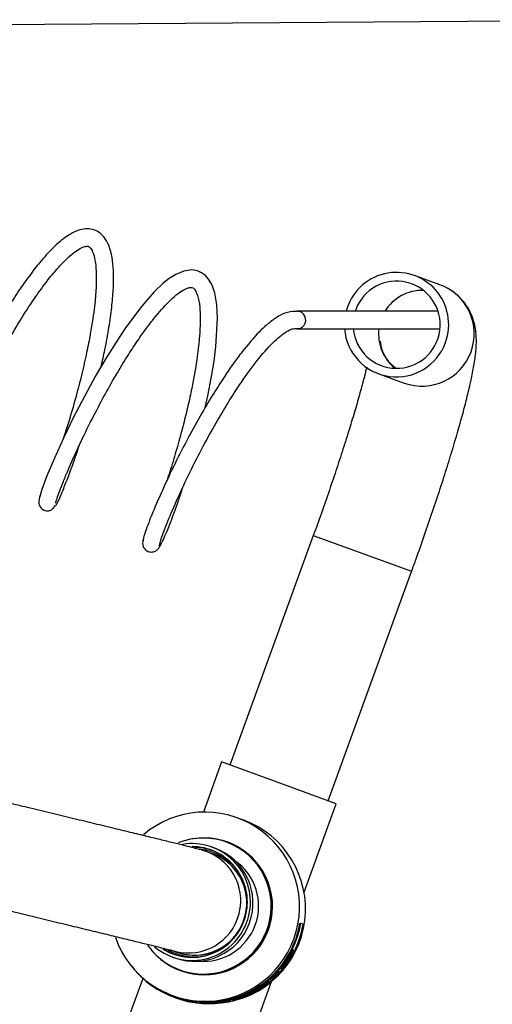
# Model space of a CAD drawing. Units: millimetres. Extents: x 4329 to 65973, y 95361 to 201456.
# Drawn here: x 17225 to 17280, y 127150 to 127263 of the extents above; entities that cross this region are included whole.
import ezdxf

# ---------------------------------------------------------------- set-up
doc = ezdxf.new("R2010")
doc.units = ezdxf.units.MM
doc.layers.add('SVILUPPO', color=7, linetype='Continuous')

msp = doc.modelspace()

# ---------------------------------------------------------------- linework, layer by layer
at = {"layer": 'SVILUPPO', "color": 251, "ltscale": 5, "true_color": 0x636466}
for p, q in [((17153.25, 127262.28), (17303.14, 127263.29)), ((17273.5, 127232.88), (17270.57, 127233.95)), ((17273.27, 127229.84), (17257.12, 127229.84)), ((17263.84, 127230.01), (17263.78, 127229.84)), ((17257.12, 127227.84), (17273.48, 127227.84)), ((17266.47, 127222.67), (17269.39, 127221.61)), ((17258.97, 127204.12), (17249.4, 127177.8)), ((17258.97, 127204.12), (17270.23, 127200.02)), ((17260.67, 127173.7), (17270.25, 127200.01)), ((17270.23, 127200.02), (17270.25, 127200.01)), ((17248.46, 127178.15), (17246.37, 127172.4)), ((17254.84, 127175.82), (17248.46, 127178.15)), ((17261.61, 127173.36), (17254.84, 127175.82)), ((17257.92, 127163.2), (17261.61, 127173.36)), ((17250.95, 127171.49), (17250.25, 127171.75)), ((17249.12, 127168.91), (17249.02, 127168.95)), ((17247.39, 127167.63), (17246.7, 127167.88)), ((17247.65, 127168.28), (17247.35, 127168.39)), ((17257.44, 127159.65), (17257.54, 127159.64)), ((17257.82, 127159.53), (17257.54, 127159.64)), ((17242.92, 127156.48), (17243.29, 127156.35)), ((17256.43, 127156.28), (17256.51, 127156.23)), ((17256.47, 127156.35), (17256.49, 127156.35)), ((17256.47, 127156.35), (17256.54, 127156.31)), ((17256.49, 127156.35), (17256.54, 127156.31)), ((17256.55, 127156.5), (17256.55, 127156.5)), ((17256.64, 127156.7), (17256.65, 127156.72)), ((17256.7, 127156.62), (17256.71, 127156.62)), ((17242.77, 127155.79), (17243.07, 127155.68)), ((17255.85, 127155.29), (17255.85, 127155.29)), ((17256.1, 127155.53), (17256.1, 127155.53)), ((17256.13, 127155.74), (17256.13, 127155.73)), ((17256.3, 127156.03), (17256.31, 127156.02)), ((17256.32, 127155.89), (17256.32, 127155.89)), ((17256.33, 127156.08), (17256.35, 127156.07)), ((17256.37, 127156.15), (17256.44, 127156.11)), ((17243.69, 127154.29), (17243.78, 127154.25)), ((17254.83, 127153.93), (17254.83, 127153.93)), ((17254.85, 127154.01), (17254.86, 127154)), ((17254.85, 127153.98), (17254.85, 127153.98)), ((17254.86, 127153.99), (17254.86, 127154)), ((17255, 127154.18), (17255.04, 127154.19)), ((17255.36, 127154.58), (17255.4, 127154.56)), ((17255.52, 127154.81), (17255.54, 127154.8)), ((17255.52, 127154.8), (17255.55, 127154.78)), ((17255.54, 127154.8), (17255.55, 127154.78)), ((17255.63, 127154.97), (17255.64, 127154.97)), ((17255.74, 127155.01), (17255.75, 127155.01)), ((17239.43, 127153.33), (17237.34, 127147.61)), ((17250.5, 127142.82), (17254.19, 127152.97)), ((17253.53, 127152.78), (17253.56, 127152.75)), ((17253.62, 127152.85), (17253.64, 127152.82)), ((17253.7, 127152.92), (17253.73, 127152.88)), ((17253.74, 127152.95), (17253.74, 127152.94)), ((17253.74, 127152.94), (17253.76, 127152.92)), ((17253.82, 127153.02), (17253.82, 127153.02)), ((17253.89, 127153.08), (17253.91, 127153.1)), ((17254.04, 127153.2), (17254.02, 127153.19)), ((17254.03, 127153.2), (17254.04, 127153.2)), ((17254.1, 127153.27), (17254.1, 127153.26)), ((17254.23, 127153.39), (17254.24, 127153.38)), ((17254.34, 127153.48), (17254.36, 127153.46)), ((17254.38, 127153.52), (17254.38, 127153.52)), ((17254.4, 127153.53), (17254.44, 127153.54)), ((17254.4, 127153.54), (17254.4, 127153.53)), ((17254.41, 127153.51), (17254.42, 127153.49)), ((17254.43, 127153.53), (17254.44, 127153.53)), ((17254.55, 127153.69), (17254.55, 127153.69)), ((17254.7, 127153.86), (17254.71, 127153.85)), ((17254.7, 127153.77), (17254.7, 127153.77)), ((17251.78, 127151.66), (17251.78, 127151.66)), ((17251.82, 127151.68), (17251.83, 127151.67)), ((17251.87, 127151.67), (17251.83, 127151.67)), ((17251.85, 127151.66), (17251.86, 127151.65)), ((17251.86, 127151.7), (17251.87, 127151.67)), ((17251.87, 127151.71), (17251.89, 127151.67)), ((17251.9, 127151.65), (17251.89, 127151.67)), ((17252.04, 127151.8), (17252.06, 127151.77)), ((17252.07, 127151.82), (17252.08, 127151.81)), ((17252.08, 127151.81), (17252.12, 127151.8)), ((17252.09, 127151.78), (17252.1, 127151.76)), ((17252.13, 127151.81), (17252.14, 127151.8)), ((17252.17, 127151.87), (17252.17, 127151.87)), ((17252.3, 127151.95), (17252.29, 127151.94)), ((17252.29, 127151.94), (17252.29, 127151.94)), ((17252.4, 127151.96), (17252.4, 127151.96)), ((17252.45, 127152.03), (17252.45, 127152.03)), ((17252.45, 127152.03), (17252.45, 127152.03)), ((17252.5, 127152.06), (17252.5, 127152.06)), ((17252.6, 127152.13), (17252.61, 127152.12)), ((17252.67, 127152.17), (17252.7, 127152.14)), ((17252.83, 127152.28), (17252.84, 127152.27)), ((17252.84, 127152.27), (17252.86, 127152.26)), ((17252.92, 127152.34), (17252.92, 127152.33)), ((17252.97, 127152.32), (17252.98, 127152.32)), ((17253.01, 127152.4), (17253.03, 127152.41)), ((17253.32, 127152.62), (17253.33, 127152.63)), ((17253.35, 127152.59), (17253.36, 127152.59)), ((17253.44, 127152.71), (17253.44, 127152.71)), ((17253.52, 127152.78), (17253.53, 127152.77)), ((17253.56, 127152.75), (17253.53, 127152.77)), ((17253.55, 127152.75), (17253.55, 127152.74)), ((17253.56, 127152.75), (17253.56, 127152.74)), ((17242.82, 127151.36), (17243.03, 127151.28)), ((17243, 127151.19), (17243.05, 127151.17)), ((17243.06, 127151.16), (17243.08, 127151.16)), ((17243.23, 127151.1), (17243.07, 127151.16)), ((17243.1, 127151.15), (17243.15, 127151.13)), ((17243.15, 127151.13), (17243.18, 127151.12)), ((17243.16, 127151.13), (17243.15, 127151.13)), ((17243.18, 127151.12), (17243.18, 127151.12)), ((17243.19, 127151.12), (17243.18, 127151.12)), ((17243.19, 127151.12), (17243.21, 127151.11)), ((17243.21, 127151.11), (17243.21, 127151.11)), ((17243.22, 127151.11), (17243.21, 127151.11)), ((17243.22, 127151.11), (17243.23, 127151.1)), ((17243.23, 127151.1), (17243.28, 127151.08)), ((17243.23, 127151.1), (17243.25, 127151.1)), ((17243.29, 127151.08), (17243.27, 127151.09)), ((17243.27, 127151.09), (17243.28, 127151.08)), ((17243.28, 127151.08), (17243.74, 127150.93)), ((17243.41, 127151.04), (17243.41, 127151.05)), ((17243.42, 127151.04), (17243.42, 127151.04)), ((17243.49, 127151.02), (17243.42, 127151.04)), ((17243.42, 127151.04), (17243.42, 127151.04)), ((17243.74, 127150.93), (17243.74, 127150.92)), ((17243.74, 127150.92), (17243.77, 127150.91)), ((17244.34, 127150.79), (17244.33, 127150.78)), ((17244.33, 127150.78), (17244.54, 127150.71)), ((17245.32, 127150.62), (17245.53, 127150.54)), ((17245.32, 127150.62), (17245.32, 127150.61)), ((17245.53, 127150.53), (17245.32, 127150.61)), ((17245.53, 127150.54), (17245.53, 127150.53)), ((17248.01, 127150.53), (17248.01, 127150.53)), ((17248.13, 127150.54), (17248.13, 127150.54)), ((17248.16, 127150.55), (17248.19, 127150.54)), ((17248.52, 127150.59), (17248.52, 127150.59)), ((17248.56, 127150.58), (17248.54, 127150.58)), ((17248.56, 127150.58), (17248.56, 127150.58)), ((17248.72, 127150.63), (17248.72, 127150.62)), ((17248.8, 127150.64), (17248.8, 127150.64)), ((17248.86, 127150.63), (17248.86, 127150.63)), ((17249.03, 127150.66), (17249.03, 127150.66)), ((17249.08, 127150.7), (17249.08, 127150.7)), ((17249.12, 127150.7), (17249.13, 127150.69)), ((17249.22, 127150.71), (17249.22, 127150.71)), ((17249.33, 127150.76), (17249.33, 127150.75)), ((17249.33, 127150.74), (17249.33, 127150.73)), ((17249.45, 127150.78), (17249.45, 127150.78)), ((17249.48, 127150.79), (17249.52, 127150.79)), ((17249.87, 127150.89), (17249.87, 127150.87)), ((17250.01, 127150.94), (17250.02, 127150.92)), ((17250.1, 127150.97), (17250.1, 127150.96)), ((17250.18, 127150.96), (17250.18, 127150.96)), ((17250.29, 127151.03), (17250.3, 127151.03)), ((17250.37, 127151.02), (17250.37, 127151.02)), ((17250.61, 127151.15), (17250.61, 127151.14)), ((17250.81, 127151.18), (17250.81, 127151.18)), ((17250.93, 127151.27), (17250.93, 127151.26)), ((17251.12, 127151.35), (17251.13, 127151.34)), ((17251.23, 127151.39), (17251.24, 127151.36)), ((17251.39, 127151.4), (17251.39, 127151.39)), ((17251.52, 127151.46), (17251.53, 127151.46)), ((17251.58, 127151.56), (17251.58, 127151.56)), ((17251.59, 127151.52), (17251.58, 127151.52)), ((17251.59, 127151.52), (17251.59, 127151.52)), ((17251.85, 127151.63), (17251.86, 127151.62)), ((17246.3, 127150.48), (17246.33, 127150.47)), ((17246.3, 127150.48), (17246.3, 127150.47)), ((17246.33, 127150.46), (17246.3, 127150.47)), ((17246.33, 127150.47), (17246.33, 127150.46)), ((17247.19, 127150.47), (17247.19, 127150.47)), ((17247.22, 127150.46), (17247.2, 127150.46)), ((17247.22, 127150.46), (17247.22, 127150.46)), ((17247.38, 127150.48), (17247.38, 127150.48)), ((17247.46, 127150.49), (17247.46, 127150.48)), ((17247.52, 127150.47), (17247.52, 127150.47)), ((17247.7, 127150.48), (17247.7, 127150.48)), ((17247.75, 127150.51), (17247.75, 127150.51)), ((17247.8, 127150.5), (17247.8, 127150.49)), ((17247.89, 127150.51), (17247.89, 127150.5)), ((17248.01, 127150.52), (17248.01, 127150.51))]:
    msp.add_line(p, q, dxfattribs=at)
at = {"layer": 'SVILUPPO', "color": 251, "ltscale": 5, "true_color": 0x636466, "flags": 128}
for points in [[(17246.56, 127218.79), (17246.87, 127220.13), (17247.3, 127222.35), (17247.59, 127224.13), (17247.79, 127225.77), (17247.98, 127229.04), (17247.91, 127230.57), (17247.67, 127231.96), (17247.32, 127232.93), (17246.96, 127233.54), (17246.59, 127233.95), (17246.16, 127234.26), (17245.69, 127234.47), (17245.03, 127234.58), (17244.11, 127234.45), (17243.19, 127234.07), (17242.45, 127233.6), (17241.76, 127233.05), (17240.73, 127232.07), (17239.3, 127230.43), (17237.43, 127227.93), (17236.35, 127226.31), (17235.18, 127224.44), (17233.96, 127222.35), (17232.71, 127220.07), (17231.48, 127217.68), (17230.31, 127215.27), (17229.27, 127212.98), (17228.42, 127210.96), (17227.83, 127209.39), (17227.55, 127208.46), (17227.55, 127208.46)], [(17241.79, 127156.72), (17242.13, 127156.51), (17243.03, 127156.07)], [(17256.39, 127156.02), (17256.37, 127156.05), (17256.35, 127156.07)], [(17252.61, 127152.09), (17252.61, 127152.11), (17252.61, 127152.12)], [(17243.42, 127151.04), (17243.42, 127151.04), (17243.41, 127151.04), (17243.41, 127151.04), (17243.41, 127151.04), (17243.41, 127151.04), (17243.41, 127151.04), (17243.41, 127151.04), (17243.41, 127151.04)], [(17243.42, 127151.04), (17243.42, 127151.04), (17243.42, 127151.04), (17243.42, 127151.04), (17243.42, 127151.04), (17243.42, 127151.04), (17243.42, 127151.04), (17243.42, 127151.04), (17243.42, 127151.04)]]:
    msp.add_lwpolyline(points, dxfattribs=at)
at = {"layer": 'SVILUPPO', "color": 251, "ltscale": 25, "true_color": 0x636466}
for centre, radius, start, end in [((17268.52, 127228.32), 5.98, 339.8571, 165.333), ((17268.53, 127228.3), 5, 185.3171, 159.9461), ((17271.46, 127227.25), 4.99, 88.3305, 148.7625), ((17271.44, 127227.26), 5.99, 339.8694, 69.9267), ((17257.11, 127228.84), 0.999, 261.2869, 89.449), ((17268.51, 127228.29), 5.98, 184.3468, 340.1833), ((17271.45, 127227.23), 4.99, 173.0042, 231.6799), ((17271.43, 127227.24), 5.99, 250.1063, 340.0976), ((17246.54, 127161.55), 10.85, 198.9725, 130.4365), ((17247.23, 127161.3), 10.85, 275.8614, 69.9753), ((17246.35, 127161.62), 7.8, 215.1333, 111.8006), ((17246.45, 127161.58), 7.85, 220.3458, 99.6541), ((17246.45, 127161.58), 7.8, 250.0197, 69.9803), ((17245.06, 127162.09), 6.7, 350.2955, 99.3188), ((17244.65, 127162.24), 6, 250.0341, 70.0124), ((17245.36, 127161.98), 6.7, 250.0186, 69.9814), ((17245.34, 127161.99), 6, 250.0178, 69.9822), ((17245.06, 127162.09), 6.35, 350.2974, 89.8317), ((17245.35, 127161.99), 6.34, 71.3873, 90.0338), ((17245.36, 127161.98), 6.17, 38.5815, 83.8585), ((17245.38, 127161.98), 6, 350.3029, 69.9909), ((17246.35, 127161.62), 6.35, 264.8875, 55.1125), ((17245.06, 127162.09), 6.7, 229.9513, 350.3372), ((17245.06, 127162.09), 6.35, 237.5989, 350.3339), ((17246.74, 127161.47), 10.95, 222.6834, 350.3397), ((17246.74, 127161.48), 10.85, 250.015, 350.3295), ((17245.38, 127161.97), 6, 250.0122, 339.5444), ((17247.02, 127161.37), 10.95, 262.1242, 350.3252), ((17245.36, 127161.97), 6.17, 240.5246, 281.418), ((17246.77, 127161.38), 10.93, 329.4112, 331.8393), ((17246.84, 127161.27), 10.91, 330.4298, 332.4782), ((17246.75, 127161.33), 10.92, 332.1462, 334.9743), ((17246.59, 127160.77), 10.84, 335.9292, 336.8121), ((17246.84, 127161.34), 10.93, 332.1578, 334.4306), ((17246.72, 127161.23), 10.91, 334.2833, 335.5301), ((17246.76, 127161.16), 10.82, 324.5222, 327.4358), ((17246.75, 127161.03), 10.77, 325.7097, 327.7423), ((17246.89, 127161.59), 11.03, 322.9009, 325.4335), ((17246.88, 127161.43), 10.95, 324.1121, 327.386), ((17246.77, 127161.29), 10.89, 326.5151, 329.2952), ((17246.77, 127161.32), 10.9, 326.7551, 329.7094), ((17246.87, 127161.43), 10.95, 326.187, 328.9761), ((17246.85, 127161.31), 10.91, 327.9637, 330.2026), ((17246.82, 127161.63), 11.02, 327.6725, 329.4118), ((17246.84, 127161.31), 10.92, 329.5768, 331.5578), ((17246.78, 127161.46), 10.94, 218.4312, 219.7205), ((17246.79, 127161.45), 10.94, 218.5181, 219.7205), ((17246.83, 127161.12), 10.74, 315.1145, 318.3938), ((17246.8, 127161.22), 10.8, 315.7208, 317.4266), ((17246.83, 127160.93), 10.63, 317.6066, 318.8322), ((17246.83, 127160.93), 10.64, 317.7326, 320.4415), ((17246.83, 127161.69), 11.11, 315.1604, 316.2619), ((17246.82, 127161.55), 11.01, 316.1106, 318.0192), ((17246.82, 127160.97), 10.66, 318.1779, 319.2682), ((17246.8, 127160.98), 10.67, 318.9817, 320.4954), ((17246.9, 127162.73), 11.79, 315.1285, 316.1226), ((17246.76, 127160.92), 10.68, 323.0409, 325.6084), ((17246.89, 127161.64), 11.07, 320.2096, 323.1892), ((17246.66, 127160.45), 10.52, 327.5532, 328.6087), ((17246.91, 127162.51), 11.59, 318.1626, 319.2111), ((17246.87, 127161.05), 10.66, 306.8993, 309.445), ((17246.83, 127161.31), 10.84, 306.8306, 308.9736), ((17246.87, 127160.92), 10.56, 309.3085, 310.4577), ((17246.82, 127161.29), 10.83, 309.0615, 310.7546), ((17246.87, 127161.14), 10.74, 309.6959, 311.1594), ((17246.81, 127161.21), 10.78, 311.9296, 313.9374), ((17246.88, 127162.02), 11.39, 310.2589, 311.5086), ((17242.24, 127154.72), 12.07, 353.3707, 353.5987), ((17246.8, 127160.94), 10.61, 315.6342, 316.8022), ((17246.8, 127160.99), 10.65, 315.5289, 316.7024), ((17246.87, 127161.27), 10.84, 314.18, 316.2459), ((17246.87, 127161.47), 10.98, 314.1545, 315.3963), ((17246.82, 127161.35), 10.89, 315.2749, 316.4502), ((17246.85, 127161.33), 10.86, 295.8513, 297.9382), ((17246.89, 127161.24), 10.79, 295.7147, 297.4808), ((17246.85, 127161.45), 10.96, 295.5205, 296.7145), ((17246.9, 127161.23), 10.79, 295.7617, 297.3426), ((17246.91, 127160.38), 10.06, 299.475, 301.0849), ((17246.84, 127161.23), 10.77, 298.2243, 300.4626), ((17246.89, 127161.27), 10.82, 298.5356, 300.5901), ((17246.89, 127160.97), 10.56, 299.7765, 301.4504), ((17246.84, 127161.34), 10.86, 301.0731, 302.7948), ((17246.89, 127161.57), 11.07, 301.6137, 303.3385), ((17246.83, 127161.23), 10.77, 303.1407, 305.0081), ((17246.88, 127162.22), 11.62, 300.952, 301.8776), ((17246.88, 127161.12), 10.71, 304.683, 307.179), ((17246.88, 127161.31), 10.86, 304.4234, 306.0477), ((17246.87, 127160.92), 10.56, 307.8945, 309.232), ((17246.93, 127161.4), 10.94, 249.8768, 250.5344), ((17246.92, 127161.4), 10.94, 249.8917, 250.1865), ((17246.89, 127161.41), 10.94, 250.0593, 250.5344), ((17246.93, 127161.4), 10.94, 249.8981, 250.1865), ((17246.92, 127161.4), 10.94, 249.949, 250.1865), ((17246.88, 127161.42), 10.94, 250.2099, 250.5344), ((17246.91, 127161.4), 10.94, 250.1865, 250.5344), ((17246.75, 127161.46), 10.95, 257.2521, 262.484), ((17246.75, 127161.46), 10.94, 257.2493, 262.486), ((17246.95, 127161.63), 11.16, 273.1679, 275.8406), ((17246.87, 127161.29), 10.82, 273.8592, 275.9137), ((17246.93, 127161.65), 11.18, 274.2313, 275.5566), ((17246.77, 127160.11), 9.69, 277.3421, 278.2862), ((17246.72, 127159.89), 9.47, 280.4802, 281.3795), ((17246.94, 127161.72), 11.24, 278.0788, 281.1932), ((17246.94, 127161.46), 11, 278.4478, 280.0298), ((17246.83, 127160.96), 10.5, 279.6386, 281.5213), ((17246.96, 127161.66), 11.19, 278.9374, 280.1086), ((17246.85, 127161.09), 10.62, 280.5666, 282.1327), ((17246.92, 127161.63), 11.15, 280.1989, 282.8731), ((17246.9, 127161.07), 10.62, 280.9919, 282.1386), ((17246.86, 127161.3), 10.83, 281, 283.0535), ((17246.89, 127160.96), 10.52, 281.7354, 283.4242), ((17246.9, 127161.65), 11.16, 281.2582, 282.5842), ((17246.82, 127160.18), 9.78, 284.8717, 285.8111), ((17247.06, 127163.28), 12.72, 282.0204, 282.7784), ((17246.82, 127160.5), 10.08, 287.0894, 288.763), ((17246.94, 127161.67), 11.2, 285.207, 286.8403), ((17247.05, 127163.37), 12.8, 283.434, 284.1002), ((17246.85, 127161.1), 10.64, 287.5641, 290.2582), ((17246.81, 127160.29), 9.89, 289.448, 290.6334), ((17246.93, 127161.62), 11.14, 286.8869, 288.388), ((17246.85, 127161.16), 10.7, 288.7767, 290.585), ((17246.91, 127161.24), 10.79, 288.6866, 291.1685), ((17246.91, 127161.21), 10.76, 289.1786, 291.1242), ((17246.86, 127161.35), 10.87, 289.754, 292.4574), ((17246.87, 127161.55), 11.06, 289.7884, 291.5355), ((17246.87, 127160.63), 10.23, 292.466, 294.1763), ((17246.89, 127160.94), 10.52, 291.8446, 294.4248), ((17246.92, 127162.6), 12.03, 289.4802, 290.4835), ((17246.88, 127161.8), 11.29, 291.4919, 293.3804), ((17246.92, 127160.74), 10.35, 294.4326, 295.6961), ((17246.96, 127161.72), 11.24, 292.1745, 293.2417), ((17246.84, 127159.8), 9.51, 297.562, 298.8446), ((17246.95, 127161.86), 11.36, 293.0768, 294.2679), ((17246.93, 127161.04), 10.63, 295.6151, 297.5934), ((17246.93, 127161.08), 10.66, 296.1076, 297.1531), ((17246.64, 127159.83), 9.37, 272.8268, 273.731), ((17246.97, 127161.72), 11.26, 271.0778, 274.1899), ((17246.96, 127161.46), 11, 271.3669, 272.9488), ((17246.82, 127160.94), 10.47, 272.3837, 274.2691), ((17246.99, 127161.66), 11.2, 271.9188, 273.0893), ((17246.84, 127161.07), 10.6, 273.356, 274.9238), ((17246.89, 127161.05), 10.6, 273.7805, 274.9285), ((17246.88, 127160.93), 10.49, 274.4862, 276.1775)]:
    msp.add_arc(centre, radius, start, end, dxfattribs=at)
for centre, major_axis, ratio, start_param, end_param in [((17245.42, 127162.15), (-10.85, 6.35), 0.932119, 3.203604, 3.22018), ((17245.91, 127161.97), (-10.95, 5.05), 0.953938, 3.052714, 3.062129), ((17208.31, 127198.07), (-46.82, 43.83), 0.419512, 3.122213, 3.125921), ((17240.91, 127166.83), (-14.38, 12.38), 0.765304, 3.100842, 3.114039), ((17245.39, 127163.34), (7.73, -10.91), 0.899068, 0.044864, 0.054163), ((17233.45, 127177.79), (20.7, -24.55), 0.592616, 6.256891, 6.264248), ((17240.18, 127169.37), (13.35, -16.6), 0.708686, 0.024957, 0.032851), ((17240.09, 127169.56), (13.47, -16.81), 0.704609, 0.026977, 0.030087), ((17245.11, 127163.39), (8.5, -10.55), 0.893447, 0.046023, 0.053721), ((17215.52, 127196.11), (39, -42.49), 0.443295, 6.262014, 6.268975), ((17240.33, 127168.3), (14.37, -14.47), 0.739717, 6.246481, 6.257649), ((17246.86, 127161.43), (-3.04, -10.52), 0.999512, 1.035732, 1.044488), ((17238.03, 127177.87), (13.75, -26.26), 0.596116, 0.018353, 0.022529), ((17243.34, 127167.67), (8.55, -15.96), 0.76763, 0.023998, 0.033722), ((17246.68, 127161.71), (6.96, -8.87), 0.988092, 6.153605, 6.158513), ((17235.49, 127180.06), (17.4, -27.76), 0.588781, 6.259604, 6.26611), ((17243.48, 127166.42), (9.13, -14.3), 0.794744, 0.027969, 0.037669), ((17246.72, 127161.6), (5.25, -9.83), 0.988905, 0.144675, 0.15802), ((17210.91, 127208.51), (42.92, -55.51), 0.403388, 6.265759, 6.269694), ((17243.48, 127165.88), (10.44, -12.85), 0.820674, 6.245546, 6.249355), ((17246.99, 127161.39), (-11, 2.92), 0.962181, 1.531035, 1.60444), ((17246.99, 127161.39), (-11.01, 2.92), 0.962181, 1.531152, 1.604489), ((17247, 127161.38), (-10.88, 2.88), 0.973907, 1.531215, 1.650198), ((17246.99, 127161.39), (-2.81, -10.6), 0.972334, 0.084803, 0.203673), ((17246.98, 127161.39), (-2.8, -10.59), 0.959835, 0.130593, 0.203901), ((17246.98, 127161.39), (-2.8, -10.6), 0.959835, 0.130558, 0.203799), ((17246.7, 127163.2), (1.74, -12.61), 0.935524, 6.24456, 6.259649), ((17246.9, 127161.46), (3.6, -10.38), 0.999233, 6.060665, 6.066917), ((17246.87, 127161.75), (0.99, -11.25), 0.980362, 0.061867, 0.068532), ((17240.64, 127196.83), (8.43, -46.15), 0.497546, 6.268346, 6.276102), ((17246.76, 127162.34), (1.69, -11.78), 0.952445, 0.036295, 0.051612), ((17246.47, 127163.16), (3.37, -12.28), 0.934967, 6.237078, 6.252167), ((17246.88, 127161.46), (5.04, -9.77), 0.999053, 6.041832, 6.048082), ((17246.92, 127161.41), (-1.92, -10.78), 0.999247, 0.478765, 0.496705), ((17246.59, 127162.19), (4.2, -11.04), 0.957271, 0.056917, 0.07023), ((17246.93, 127161.75), (-0.24, -11.29), 0.980172, 0.046549, 0.053215), ((17245.07, 127197.33), (2.6, -46.84), 0.498457, 6.270774, 6.27853), ((17246.89, 127162.35), (0.33, -11.9), 0.952018, 0.026651, 0.041967)]:
    msp.add_ellipse(centre, major_axis=major_axis, ratio=ratio, start_param=start_param, end_param=end_param, dxfattribs=at)
at = {"layer": 'SVILUPPO', "color": 251, "ltscale": 5, "true_color": 0x636466}
for points, knots in [([(17234.63, 127223.5), (17234.78, 127224.15), (17235.14, 127225.68), (17235.54, 127227.97), (17235.87, 127230.28), (17236.05, 127232.33), (17236.08, 127234.14), (17235.97, 127235.71), (17235.68, 127237.08), (17235.17, 127238.19), (17234.46, 127238.91), (17233.63, 127239.28), (17232.79, 127239.33), (17231.85, 127239.11), (17230.63, 127238.46), (17229.16, 127237.22), (17227.71, 127235.61), (17226.45, 127234), (17225.26, 127232.32), (17223.96, 127230.33), (17222.45, 127227.83), (17220.79, 127224.84), (17219.17, 127221.67), (17217.81, 127218.77), (17216.81, 127216.48), (17216.17, 127214.84), (17215.78, 127213.74), (17215.59, 127213.07), (17215.54, 127212.49), (17215.74, 127212.05), (17216, 127211.82), (17216.26, 127211.7), (17216.53, 127211.66), (17216.79, 127211.69), (17217.03, 127211.78), (17217.21, 127211.9), (17217.35, 127212.05), (17217.54, 127212.33), (17217.79, 127212.82), (17218.16, 127213.62), (17218.74, 127215.03), (17219.43, 127216.86), (17219.98, 127218.52), (17220.18, 127219.14)], [0, 0, 0, 0, 0.02257, 0.053584, 0.082336, 0.110441, 0.137979, 0.164947, 0.192718, 0.221643, 0.248368, 0.268584, 0.286673, 0.308821, 0.34064, 0.379295, 0.412334, 0.438717, 0.462028, 0.490281, 0.523674, 0.562264, 0.605827, 0.648529, 0.686792, 0.720478, 0.749831, 0.774853, 0.797397, 0.807962, 0.812397, 0.81619, 0.819521, 0.822349, 0.826685, 0.830686, 0.841354, 0.858053, 0.877925, 0.902395, 0.931148, 0.974361, 1, 1, 1, 1]), ([(17217.54, 127212.87), (17217.55, 127212.89), (17217.59, 127212.92), (17217.72, 127213.34), (17217.98, 127214.03), (17218.39, 127215.11), (17219.14, 127216.9), (17220.35, 127219.55), (17221.79, 127222.47), (17223.39, 127225.47), (17225.05, 127228.34), (17226.65, 127230.85), (17228.07, 127232.86), (17229.25, 127234.34), (17230.2, 127235.4), (17231.03, 127236.19), (17231.79, 127236.8), (17232.52, 127237.22), (17233.03, 127237.33), (17233.23, 127237.28), (17233.46, 127237.08), (17233.76, 127236.51), (17233.99, 127235.51), (17234.08, 127234.35), (17234.08, 127233.34), (17234.05, 127232.47), (17233.99, 127231.51), (17233.87, 127230.33), (17233.68, 127228.91), (17233.39, 127227.14), (17232.96, 127225.02), (17232.41, 127222.56), (17231.7, 127219.85), (17230.96, 127217.29), (17230.49, 127215.84), (17230.29, 127215.23)], [0, 0, 0, 0, 0.014311, 0.047285, 0.06829, 0.092118, 0.140511, 0.187809, 0.23409, 0.279149, 0.32296, 0.364507, 0.400738, 0.431778, 0.457402, 0.479844, 0.505157, 0.533687, 0.566449, 0.600506, 0.625943, 0.654029, 0.688187, 0.718074, 0.734589, 0.748401, 0.765574, 0.782954, 0.804315, 0.829659, 0.858815, 0.892036, 0.929074, 0.970179, 1, 1, 1, 1]), ([(17229.42, 127207.82), (17229.46, 127207.98), (17229.54, 127208.3), (17229.85, 127209.18), (17230.28, 127210.28), (17230.97, 127211.95), (17232.03, 127214.32), (17233.5, 127217.33), (17235, 127220.18), (17236.42, 127222.69), (17237.7, 127224.78), (17238.8, 127226.44), (17239.72, 127227.75), (17240.85, 127229.24), (17241.98, 127230.55), (17243.07, 127231.59), (17243.86, 127232.19), (17244.49, 127232.51), (17244.94, 127232.6), (17245.16, 127232.56), (17245.39, 127232.36), (17245.73, 127231.66), (17245.93, 127230.64), (17246, 127229.54), (17246.01, 127228.47), (17245.93, 127226.87), (17245.66, 127224.5), (17245.23, 127221.93), (17244.71, 127219.49), (17244.21, 127217.39), (17243.62, 127215.15), (17242.96, 127212.86), (17242.46, 127211.24), (17242.21, 127210.5), (17242.19, 127210.44)], [0, 0, 0, 0, 0.03253, 0.063851, 0.093845, 0.122521, 0.175928, 0.224294, 0.267441, 0.30551, 0.338485, 0.366379, 0.389098, 0.40897, 0.454907, 0.481265, 0.509621, 0.536745, 0.559024, 0.59028, 0.625716, 0.657101, 0.696521, 0.712675, 0.731959, 0.760114, 0.796991, 0.842846, 0.869106, 0.897703, 0.928413, 0.961503, 0.996714, 1, 1, 1, 1]), ([(17270.25, 127200.01), (17270.42, 127200.49), (17270.93, 127201.89), (17271.74, 127204.2), (17272.67, 127206.9), (17273.55, 127209.54), (17274.36, 127212.09), (17275.1, 127214.51), (17275.76, 127216.79), (17276.34, 127218.9), (17276.83, 127220.85), (17277.22, 127222.64), (17277.53, 127224.32), (17277.68, 127225.73), (17277.69, 127226.98), (17277.56, 127228.02), (17277.31, 127228.99), (17276.87, 127230.02), (17276.19, 127231.03), (17275.27, 127231.93), (17274.34, 127232.54), (17273.71, 127232.79), (17273.5, 127232.88)], [0, 0, 0, 0, 0.033044, 0.095924, 0.158857, 0.22187, 0.28502, 0.348387, 0.41209, 0.47632, 0.54142, 0.608079, 0.677937, 0.756316, 0.80681, 0.836951, 0.865992, 0.894868, 0.92412, 0.953926, 0.984046, 1, 1, 1, 1]), ([(17257.27, 127229.83), (17256.85, 127229.83), (17256.08, 127229.84), (17254.9, 127229.26), (17253.83, 127228.48), (17252.49, 127227.24), (17251.16, 127225.68), (17249.81, 127223.88), (17248.74, 127222.32), (17247.51, 127220.41), (17246.11, 127218.06), (17244.58, 127215.3), (17243.02, 127212.24), (17241.55, 127209.11), (17240.55, 127206.79), (17239.96, 127205.26), (17239.63, 127204.33), (17239.44, 127203.69), (17239.45, 127203.58), (17239.45, 127203.53)], [0, 0, 0, 0, 0.0611749, 0.1143267, 0.1602386, 0.203923, 0.2869609, 0.3268989, 0.3683078, 0.418055, 0.4760302, 0.5425492, 0.6172254, 0.7002933, 0.7917481, 0.8406104, 0.8917176, 0.9447111, 1, 1, 1, 1]), ([(17241.33, 127202.93), (17241.33, 127202.98), (17241.33, 127203.09), (17241.51, 127203.71), (17241.82, 127204.59), (17242.39, 127206.05), (17243.35, 127208.28), (17244.76, 127211.29), (17246.27, 127214.25), (17247.75, 127216.93), (17249.12, 127219.24), (17250.32, 127221.12), (17251.36, 127222.64), (17252.64, 127224.36), (17253.86, 127225.78), (17254.97, 127226.84), (17255.76, 127227.45), (17256.49, 127227.84), (17256.8, 127227.85), (17256.96, 127227.85)], [0, 0, 0, 0, 0.0555598, 0.1088287, 0.160207, 0.2093803, 0.3014279, 0.3851088, 0.4604964, 0.5278141, 0.5866514, 0.637451, 0.6798005, 0.7190597, 0.8012121, 0.8442767, 0.8887686, 0.9402153, 1, 1, 1, 1]), ([(17268.5, 127223.23), (17268.26, 127223.43), (17267.75, 127223.84), (17267.24, 127224.59), (17266.91, 127225.29), (17266.75, 127225.86), (17266.69, 127226.25), (17266.68, 127226.44), (17266.68, 127226.43), (17266.68, 127226.43)], [0, 0, 0, 0, 0.147976, 0.303629, 0.44876, 0.588177, 0.732347, 0.890338, 1, 1, 1, 1]), ([(17265.1, 127223.44), (17265.02, 127223.11), (17264.82, 127222.29), (17264.4, 127220.73), (17263.85, 127218.8), (17263.21, 127216.65), (17262.48, 127214.33), (17261.68, 127211.88), (17260.82, 127209.32), (17259.91, 127206.72), (17259.29, 127204.98), (17258.97, 127204.12)], [0, 0, 0, 0, 0.076214, 0.186959, 0.300452, 0.415675, 0.532001, 0.649039, 0.766539, 0.88433, 1, 1, 1, 1]), ([(17229.36, 127207.53), (17229.36, 127207.5), (17229.36, 127207.4), (17229.63, 127207.88), (17230.1, 127208.9), (17230.69, 127210.39), (17231.36, 127212.19), (17231.85, 127213.59), (17232.11, 127214.43), (17232.15, 127214.53)], [0, 0, 0, 0, 0.072388, 0.274214, 0.465345, 0.646774, 0.817277, 0.978163, 1, 1, 1, 1]), ([(17241.29, 127202.81), (17241.32, 127202.83), (17241.39, 127202.87), (17241.67, 127203.41), (17242.04, 127204.24), (17242.63, 127205.7), (17243.3, 127207.45), (17243.84, 127209.13), (17244, 127209.63)], [0, 0, 0, 0, 0.156325, 0.314818, 0.466462, 0.612521, 0.884695, 1, 1, 1, 1]), ([(17227.62, 127208.73), (17227.54, 127208.43), (17227.39, 127207.92), (17227.65, 127207.33), (17227.9, 127207.13), (17227.99, 127207.07), (17228.04, 127207.05), (17228.08, 127207.03), (17228.13, 127207.01), (17228.28, 127206.96), (17228.54, 127206.94), (17228.88, 127207.02), (17229.21, 127207.27), (17229.32, 127207.5), (17229.38, 127207.62)], [0, 0, 0, 0, 0.343041, 0.567049, 0.630523, 0.64978, 0.660854, 0.667085, 0.674104, 0.69189, 0.744908, 0.819337, 0.907112, 1, 1, 1, 1]), ([(17239.47, 127203.66), (17239.44, 127203.58), (17239.39, 127203.4), (17239.39, 127203.05), (17239.51, 127202.72), (17239.71, 127202.49), (17239.91, 127202.34), (17240.15, 127202.25), (17240.4, 127202.22), (17240.65, 127202.25), (17240.93, 127202.36), (17241.2, 127202.58), (17241.31, 127202.79), (17241.36, 127202.89)], [0, 0, 0, 0, 0.100732, 0.212531, 0.337902, 0.405965, 0.476662, 0.548857, 0.62114, 0.692091, 0.760549, 0.886994, 1, 1, 1, 1]), ([(17246.7, 127167.88), (17246.61, 127167.91), (17246.43, 127167.97), (17246.27, 127168.02), (17246.09, 127168.07), (17245.82, 127168.14), (17245.27, 127168.28), (17244.34, 127168.51), (17243.11, 127168.82), (17241.64, 127169.18), (17239.93, 127169.6), (17238.01, 127170.07), (17235.9, 127170.58), (17233.63, 127171.13), (17231.23, 127171.71), (17228.74, 127172.31), (17226.33, 127172.89), (17224.76, 127173.27), (17224.05, 127173.44)], [0, 0, 0, 0, 0.013837, 0.025597, 0.049855, 0.093788, 0.169088, 0.250339, 0.327715, 0.404256, 0.480513, 0.556644, 0.632711, 0.708741, 0.78475, 0.860746, 0.936734, 1, 1, 1, 1]), ([(17221.24, 127161.77), (17221.69, 127161.67), (17222.99, 127161.35), (17225.15, 127160.83), (17227.65, 127160.23), (17230.08, 127159.64), (17232.38, 127159.08), (17234.54, 127158.56), (17236.51, 127158.08), (17238.27, 127157.65), (17239.79, 127157.28), (17241.05, 127156.97), (17242.03, 127156.72), (17242.63, 127156.57), (17242.93, 127156.49), (17242.93, 127156.49), (17242.94, 127156.49)], [0, 0, 0, 0, 0.041924, 0.121718, 0.201543, 0.281363, 0.361171, 0.440963, 0.520728, 0.600448, 0.680091, 0.759588, 0.838772, 0.917144, 0.974936, 1, 1, 1, 1]), ([(17256.54, 127156.31), (17256.55, 127156.33), (17256.56, 127156.35), (17256.58, 127156.39), (17256.6, 127156.42), (17256.61, 127156.44), (17256.62, 127156.45)], [0, 0, 0, 0, 0.34, 0.56, 0.78, 1, 1, 1, 1]), ([(17256.35, 127156.07), (17256.34, 127156.07), (17256.33, 127156.06), (17256.32, 127156.04), (17256.31, 127156.03), (17256.31, 127156.02), (17256.31, 127156.02)], [0, 0, 0, 0, 0.34, 0.56, 0.78, 1, 1, 1, 1]), ([(17254.85, 127153.98), (17254.8, 127153.92), (17254.71, 127153.82), (17254.58, 127153.68), (17254.47, 127153.57), (17254.4, 127153.5), (17254.36, 127153.46)], [0, 0, 0, 0, 0.339998, 0.559999, 0.779999, 1, 1, 1, 1]), ([(17255.25, 127154.41), (17255.26, 127154.42), (17255.27, 127154.44), (17255.28, 127154.46), (17255.29, 127154.48), (17255.29, 127154.49), (17255.29, 127154.5)], [0, 0, 0, 0, 0.34, 0.56, 0.78, 1, 1, 1, 1]), ([(17253.82, 127153.02), (17253.81, 127153.01), (17253.8, 127152.99), (17253.78, 127152.98), (17253.76, 127152.96), (17253.75, 127152.95), (17253.74, 127152.94)], [0, 0, 0, 0, 0.34, 0.56, 0.78, 1, 1, 1, 1]), ([(17253.91, 127153.04), (17253.91, 127153.04), (17253.92, 127153.04), (17253.93, 127153.05), (17253.93, 127153.05), (17253.93, 127153.06), (17253.94, 127153.06)], [0, 0, 0, 0, 0.34, 0.56, 0.78, 1, 1, 1, 1]), ([(17254.42, 127153.56), (17254.42, 127153.56), (17254.41, 127153.55), (17254.4, 127153.54), (17254.39, 127153.53), (17254.39, 127153.52), (17254.38, 127153.52)], [0, 0, 0, 0, 0.34, 0.56, 0.78, 1, 1, 1, 1]), ([(17254.44, 127153.53), (17254.45, 127153.53), (17254.46, 127153.55), (17254.48, 127153.56), (17254.5, 127153.58), (17254.51, 127153.59), (17254.51, 127153.59)], [0, 0, 0, 0, 0.34, 0.56, 0.78, 1, 1, 1, 1]), ([(17242.16, 127151.67), (17242.14, 127151.68), (17242.11, 127151.69), (17242.07, 127151.71), (17242.06, 127151.72)], [0, 0, 0, 0, 0.715292, 1, 1, 1, 1]), ([(17251.83, 127151.67), (17251.82, 127151.67), (17251.81, 127151.67), (17251.8, 127151.66), (17251.79, 127151.66), (17251.79, 127151.66), (17251.78, 127151.66)], [0, 0, 0, 0, 0.34, 0.56, 0.78, 1, 1, 1, 1]), ([(17251.79, 127151.59), (17251.81, 127151.6), (17251.82, 127151.61), (17251.85, 127151.63), (17251.87, 127151.64), (17251.89, 127151.65), (17251.9, 127151.65)], [0, 0, 0, 0, 0.34, 0.56, 0.78, 1, 1, 1, 1]), ([(17251.89, 127151.67), (17251.89, 127151.67), (17251.88, 127151.67), (17251.87, 127151.66), (17251.86, 127151.66), (17251.86, 127151.65), (17251.86, 127151.65)], [0, 0, 0, 0, 0.34, 0.56, 0.78, 1, 1, 1, 1]), ([(17252.17, 127151.87), (17252.16, 127151.86), (17252.14, 127151.85), (17252.12, 127151.84), (17252.1, 127151.82), (17252.08, 127151.81), (17252.08, 127151.81)], [0, 0, 0, 0, 0.34, 0.56, 0.78, 1, 1, 1, 1]), ([(17252.14, 127151.8), (17252.13, 127151.8), (17252.13, 127151.79), (17252.12, 127151.78), (17252.11, 127151.77), (17252.1, 127151.77), (17252.1, 127151.76)], [0, 0, 0, 0, 0.34, 0.56, 0.78, 1, 1, 1, 1]), ([(17252.7, 127152.14), (17252.69, 127152.13), (17252.67, 127152.12), (17252.65, 127152.11), (17252.63, 127152.1), (17252.62, 127152.1), (17252.61, 127152.09)], [0, 0, 0, 0, 0.34, 0.56, 0.78, 1, 1, 1, 1]), ([(17252.92, 127152.33), (17252.91, 127152.33), (17252.89, 127152.31), (17252.87, 127152.3), (17252.85, 127152.28), (17252.84, 127152.28), (17252.84, 127152.27)], [0, 0, 0, 0, 0.34, 0.56, 0.78, 1, 1, 1, 1]), ([(17253.52, 127152.71), (17253.53, 127152.72), (17253.53, 127152.72), (17253.54, 127152.73), (17253.54, 127152.74), (17253.55, 127152.74), (17253.55, 127152.74)], [0, 0, 0, 0, 0.34, 0.56, 0.78, 1, 1, 1, 1]), ([(17243.02, 127151.18), (17243.08, 127151.16), (17243.28, 127151.08), (17243.32, 127151.07), (17243.34, 127151.07)], [0, 0, 0, 0, 0.318897, 1, 1, 1, 1]), ([(17243.06, 127151.17), (17243.09, 127151.15), (17243.15, 127151.13), (17243.07, 127151.16), (17243.04, 127151.17)], [0, 0, 0, 0, 0.5, 1, 1, 1, 1]), ([(17243.15, 127151.13), (17243.15, 127151.13), (17243.16, 127151.13), (17243.18, 127151.12), (17243.19, 127151.12)], [0, 0, 0, 0, 0.290667, 1, 1, 1, 1]), ([(17243.27, 127151.09), (17243.27, 127151.09), (17243.26, 127151.09), (17243.24, 127151.1), (17243.22, 127151.1), (17243.21, 127151.11), (17243.21, 127151.11)], [0, 0, 0, 0, 0.4359079, 0.677908, 0.8985447, 1, 1, 1, 1]), ([(17243.21, 127151.11), (17243.22, 127151.11), (17243.24, 127151.1), (17243.26, 127151.09), (17243.27, 127151.09)], [0, 0, 0, 0, 0.224521, 1, 1, 1, 1]), ([(17243.23, 127151.1), (17243.23, 127151.1), (17243.25, 127151.1), (17243.26, 127151.09), (17243.27, 127151.09), (17243.27, 127151.09), (17243.27, 127151.09)], [0, 0, 0, 0, 0.172452, 0.426717, 0.701901, 1, 1, 1, 1]), ([(17243.27, 127151.09), (17243.29, 127151.08), (17243.32, 127151.07), (17243.35, 127151.06), (17243.37, 127151.05), (17243.37, 127151.05), (17243.37, 127151.05)], [0, 0, 0, 0, 0.299435, 0.51263, 0.744758, 1, 1, 1, 1]), ([(17243.37, 127151.05), (17243.37, 127151.05), (17243.37, 127151.05), (17243.35, 127151.06), (17243.32, 127151.07), (17243.3, 127151.08), (17243.29, 127151.08)], [0, 0, 0, 0, 0.382258, 0.598776, 0.802175, 1, 1, 1, 1]), ([(17243.41, 127151.05), (17243.42, 127151.04), (17243.43, 127151.04), (17243.44, 127151.03), (17243.46, 127151.03), (17243.47, 127151.03), (17243.47, 127151.03)], [0, 0, 0, 0, 0.330895, 0.532216, 0.751455, 1, 1, 1, 1]), ([(17243.47, 127151.03), (17243.46, 127151.03), (17243.45, 127151.03), (17243.43, 127151.04), (17243.42, 127151.04), (17243.42, 127151.04), (17243.42, 127151.04)], [0, 0, 0, 0, 0.403266, 0.637095, 0.837544, 1, 1, 1, 1]), ([(17243.42, 127151.04), (17243.43, 127151.04), (17243.44, 127151.04), (17243.45, 127151.03), (17243.46, 127151.03), (17243.47, 127151.02), (17243.48, 127151.02)], [0, 0, 0, 0, 0.271212, 0.48712, 0.730121, 1, 1, 1, 1]), ([(17243.56, 127151), (17243.54, 127151), (17243.53, 127151.01), (17243.5, 127151.02), (17243.48, 127151.02), (17243.47, 127151.03), (17243.47, 127151.03)], [0, 0, 0, 0, 0.369576, 0.593725, 0.803965, 1, 1, 1, 1]), ([(17243.47, 127151.03), (17243.48, 127151.02), (17243.49, 127151.02), (17243.51, 127151.01), (17243.53, 127151.01), (17243.55, 127151), (17243.56, 127151)], [0, 0, 0, 0, 0.324137, 0.514239, 0.733496, 1, 1, 1, 1]), ([(17243.48, 127151.02), (17243.49, 127151.02), (17243.5, 127151.01), (17243.52, 127151.01), (17243.55, 127151), (17243.56, 127151), (17243.57, 127150.99)], [0, 0, 0, 0, 0.310736, 0.521398, 0.748979, 1, 1, 1, 1]), ([(17243.57, 127150.99), (17243.56, 127151), (17243.54, 127151), (17243.52, 127151.01), (17243.5, 127151.01), (17243.49, 127151.02), (17243.49, 127151.02)], [0, 0, 0, 0, 0.36785, 0.591021, 0.801768, 1, 1, 1, 1]), ([(17243.66, 127150.97), (17243.65, 127150.97), (17243.64, 127150.97), (17243.61, 127150.98), (17243.58, 127150.99), (17243.57, 127151), (17243.56, 127151)], [0, 0, 0, 0, 0.343795, 0.56221, 0.77936, 1, 1, 1, 1]), ([(17243.56, 127151), (17243.58, 127150.99), (17243.61, 127150.98), (17243.65, 127150.97), (17243.68, 127150.96), (17243.7, 127150.95), (17243.71, 127150.95)], [0, 0, 0, 0, 0.353231, 0.571635, 0.785036, 1, 1, 1, 1]), ([(17243.57, 127150.99), (17243.58, 127150.99), (17243.6, 127150.98), (17243.63, 127150.97), (17243.65, 127150.97), (17243.67, 127150.96), (17243.67, 127150.96)], [0, 0, 0, 0, 0.337115, 0.55539, 0.774639, 1, 1, 1, 1]), ([(17243.72, 127150.95), (17243.71, 127150.95), (17243.69, 127150.96), (17243.65, 127150.97), (17243.61, 127150.98), (17243.58, 127150.99), (17243.57, 127150.99)], [0, 0, 0, 0, 0.328833, 0.542866, 0.76434, 1, 1, 1, 1]), ([(17243.71, 127150.95), (17243.71, 127150.95), (17243.71, 127150.95), (17243.69, 127150.96), (17243.68, 127150.96), (17243.67, 127150.96), (17243.66, 127150.97)], [0, 0, 0, 0, 0.394628, 0.613711, 0.813454, 1, 1, 1, 1]), ([(17243.67, 127150.96), (17243.68, 127150.96), (17243.69, 127150.96), (17243.71, 127150.95), (17243.71, 127150.95), (17243.71, 127150.95), (17243.71, 127150.95)], [0, 0, 0, 0, 0.296295, 0.512509, 0.746512, 1, 1, 1, 1]), ([(17243.71, 127150.95), (17243.72, 127150.95), (17243.75, 127150.94), (17243.76, 127150.94), (17243.77, 127150.93), (17243.78, 127150.93), (17243.78, 127150.93)], [0, 0, 0, 0, 0.299435, 0.51263, 0.744758, 1, 1, 1, 1]), ([(17243.78, 127150.93), (17243.78, 127150.93), (17243.78, 127150.93), (17243.76, 127150.94), (17243.75, 127150.94), (17243.73, 127150.95), (17243.72, 127150.95)], [0, 0, 0, 0, 0.382258, 0.598776, 0.802175, 1, 1, 1, 1]), ([(17248.13, 127150.54), (17248.11, 127150.54), (17248.09, 127150.53), (17248.06, 127150.53), (17248.04, 127150.53), (17248.02, 127150.53), (17248.01, 127150.53)], [0, 0, 0, 0, 0.34, 0.56, 0.78, 1, 1, 1, 1]), ([(17248.09, 127150.52), (17248.09, 127150.52), (17248.11, 127150.53), (17248.13, 127150.53), (17248.15, 127150.53), (17248.16, 127150.53), (17248.16, 127150.53)], [0, 0, 0, 0, 0.34, 0.56, 0.78, 1, 1, 1, 1]), ([(17248.52, 127150.59), (17248.51, 127150.59), (17248.5, 127150.58), (17248.48, 127150.58), (17248.46, 127150.58), (17248.45, 127150.58), (17248.45, 127150.58)], [0, 0, 0, 0, 0.34, 0.56, 0.78, 1, 1, 1, 1]), ([(17248.61, 127150.59), (17248.62, 127150.59), (17248.64, 127150.59), (17248.66, 127150.6), (17248.68, 127150.6), (17248.69, 127150.6), (17248.7, 127150.6)], [0, 0, 0, 0, 0.34, 0.56, 0.78, 1, 1, 1, 1]), ([(17248.8, 127150.64), (17248.79, 127150.64), (17248.77, 127150.64), (17248.75, 127150.63), (17248.74, 127150.63), (17248.73, 127150.63), (17248.72, 127150.62)], [0, 0, 0, 0, 0.34, 0.56, 0.78, 1, 1, 1, 1]), ([(17249.22, 127150.71), (17249.21, 127150.7), (17249.19, 127150.7), (17249.17, 127150.7), (17249.15, 127150.69), (17249.13, 127150.69), (17249.13, 127150.69)], [0, 0, 0, 0, 0.34, 0.56, 0.78, 1, 1, 1, 1]), ([(17249.13, 127150.68), (17249.14, 127150.68), (17249.16, 127150.69), (17249.18, 127150.7), (17249.2, 127150.7), (17249.21, 127150.7), (17249.22, 127150.71)], [0, 0, 0, 0, 0.34, 0.56, 0.78, 1, 1, 1, 1]), ([(17249.45, 127150.78), (17249.44, 127150.77), (17249.41, 127150.77), (17249.38, 127150.76), (17249.36, 127150.76), (17249.34, 127150.76), (17249.33, 127150.75)], [0, 0, 0, 0, 0.34, 0.56, 0.78, 1, 1, 1, 1]), ([(17249.41, 127150.76), (17249.42, 127150.76), (17249.43, 127150.76), (17249.45, 127150.76), (17249.47, 127150.77), (17249.48, 127150.77), (17249.49, 127150.77)], [0, 0, 0, 0, 0.34, 0.56, 0.78, 1, 1, 1, 1]), ([(17249.71, 127150.83), (17249.72, 127150.84), (17249.73, 127150.84), (17249.75, 127150.85), (17249.76, 127150.86), (17249.77, 127150.86), (17249.78, 127150.86)], [0, 0, 0, 0, 0.34, 0.56, 0.78, 1, 1, 1, 1]), ([(17250.1, 127150.96), (17250.09, 127150.96), (17250.08, 127150.95), (17250.06, 127150.94), (17250.04, 127150.93), (17250.03, 127150.92), (17250.02, 127150.92)], [0, 0, 0, 0, 0.34, 0.56, 0.78, 1, 1, 1, 1]), ([(17251.07, 127151.29), (17251.07, 127151.3), (17251.08, 127151.31), (17251.1, 127151.32), (17251.11, 127151.33), (17251.12, 127151.33), (17251.13, 127151.34)], [0, 0, 0, 0, 0.34, 0.56, 0.78, 1, 1, 1, 1]), ([(17251.35, 127151.44), (17251.36, 127151.45), (17251.38, 127151.45), (17251.4, 127151.45), (17251.41, 127151.46), (17251.42, 127151.46), (17251.43, 127151.46)], [0, 0, 0, 0, 0.34, 0.56, 0.78, 1, 1, 1, 1]), ([(17247.19, 127150.47), (17247.18, 127150.47), (17247.16, 127150.47), (17247.14, 127150.47), (17247.12, 127150.47), (17247.11, 127150.47), (17247.11, 127150.47)], [0, 0, 0, 0, 0.34, 0.56, 0.78, 1, 1, 1, 1]), ([(17247.28, 127150.46), (17247.29, 127150.46), (17247.3, 127150.46), (17247.32, 127150.46), (17247.34, 127150.46), (17247.36, 127150.46), (17247.36, 127150.46)], [0, 0, 0, 0, 0.34, 0.56, 0.78, 1, 1, 1, 1]), ([(17247.46, 127150.48), (17247.45, 127150.48), (17247.44, 127150.48), (17247.42, 127150.48), (17247.4, 127150.48), (17247.39, 127150.48), (17247.38, 127150.48)], [0, 0, 0, 0, 0.34, 0.56, 0.78, 1, 1, 1, 1]), ([(17247.89, 127150.5), (17247.88, 127150.5), (17247.86, 127150.5), (17247.84, 127150.5), (17247.82, 127150.49), (17247.8, 127150.49), (17247.8, 127150.49)], [0, 0, 0, 0, 0.34, 0.56, 0.78, 1, 1, 1, 1]), ([(17247.8, 127150.49), (17247.81, 127150.49), (17247.83, 127150.49), (17247.85, 127150.49), (17247.87, 127150.5), (17247.89, 127150.5), (17247.89, 127150.5)], [0, 0, 0, 0, 0.34, 0.56, 0.78, 1, 1, 1, 1])]:
    msp.add_open_spline(points, degree=3, knots=knots, dxfattribs=at)

doc.saveas('drawing.dxf')
